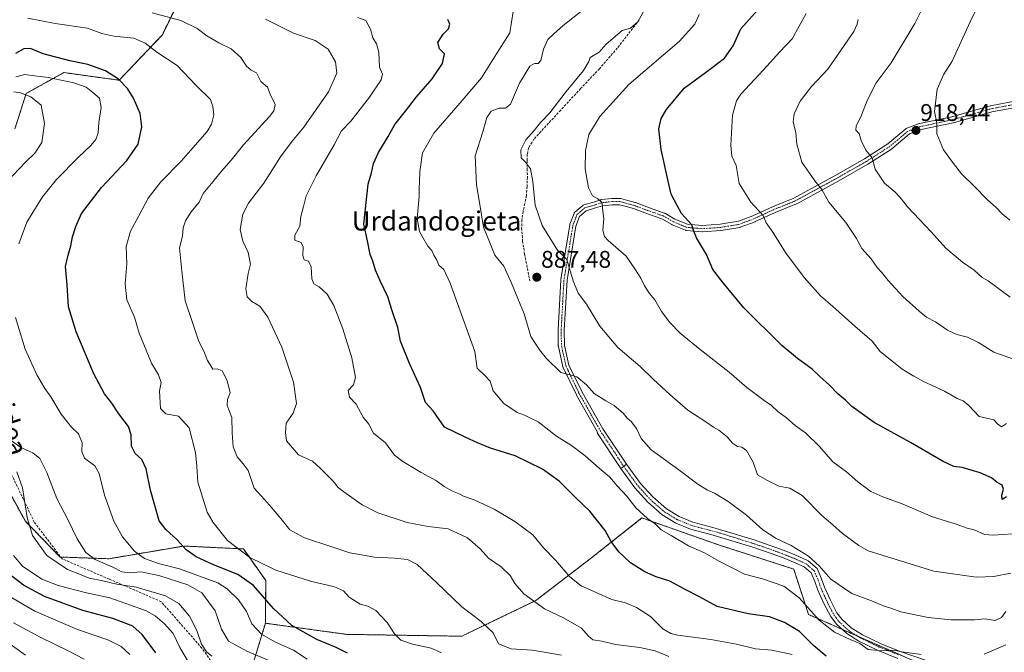
# Model space of a CAD drawing. Units: metres. Extents: x 624003 to 627457, y 4757314 to 4759690.
# Drawn here: x 625185 to 625594, y 4758886 to 4759149 of the extents above; entities that cross this region are included whole.
import ezdxf
from ezdxf.enums import TextEntityAlignment as Align

# ---------------------------------------------------------------- set-up
doc = ezdxf.new("R2010")
doc.units = ezdxf.units.M
doc.header["$MEASUREMENT"] = 0
for name, pattern in [('TRAZO_Y_PUNTO', [1, 0.5, -0.25, 0, -0.25]), ('TRAZOS', [0.75, 0.5, -0.25]), ('TRAZOSX2', [1.5, 1, -0.5])]:
    doc.linetypes.add(name, pattern=pattern)
for name, color, linetype, lineweight in [('Arbolado forestal', 92, 'TRAZOS', 0), ('Arbolado forestal CxS', 92, 'Continuous', 0), ('Camino', 19, 'Continuous', 0), ('Camino Cxs', 19, 'Continuous', 0), ('Camino eje', 39, 'TRAZO_Y_PUNTO', 13), ('Carátula', 7, 'Continuous', 5), ('Curva de nivel maestra', 36, 'Continuous', 30), ('Curva de nivel normal', 36, 'Continuous', 0), ('Pastizal CxS', 92, 'Continuous', 0), ('Pista no pavimentada', 254, 'Continuous', 13), ('Pista no pavimentada Cxs', 254, 'Continuous', 0), ('Pista pavimentada eje', 135, 'TRAZO_Y_PUNTO', 0), ('Punto de cota en terreno', 7, 'Continuous', 0), ('Rótulo de punto de cota en terreno', 19, 'Continuous', 0), ('Senda', 19, 'TRAZOSX2', 0), ('Texto cartográfico', 19, 'Continuous', 0)]:
    doc.layers.add(name, color=color, linetype=linetype, lineweight=lineweight)
doc.styles.add('Arial', font='txt', dxfattribs={"height": 0.2})

# ---------------------------------------------------------------- blocks, each defined once
blk = doc.blocks.new('*U156')
at = {"layer": 'Pastizal CxS', "color": 92, "linetype": 'Continuous', "lineweight": 0}
for points in [[(625579.63, 4758872.41, 876.45), (625512.97, 4758901.8, 878.73), (625506.79, 4758920.69, 882.77), (625475.94, 4758930.64, 881.52), (625443.73, 4758941.95, 879.71), (625422.19, 4758924.93, 872.1), (625399.59, 4758907.6, 865.05), (625368.82, 4758892.78, 858.34), (625320.94, 4758893.56, 851.86), (625287.25, 4758898.18, 847.12), (625287.41, 4758915.97, 852.1), (625278.16, 4758929.06, 855.4), (625253.32, 4758930.28, 849.89), (625222.29, 4758924.99, 840.99), (625201.91, 4758925.7, 836.32), (625187.52, 4758940.56, 834.61), (625162.78, 4758985.62, 836.74)], [(625183.15, 4759103.7, 837.73), (625187.84, 4759118.43, 840.32), (625203.51, 4759127.12, 847.53), (625226.5, 4759123.94, 849.56), (625244.43, 4759142.85, 857.46), (625252.27, 4759158.94, 863.67)]]:
    blk.add_polyline3d(points, dxfattribs=at)
blk = doc.blocks.new('*U165')
at = {"layer": 'Curva de nivel normal', "color": 36, "linetype": 'Continuous', "lineweight": 0}
blk.add_polyline3d([(625182.62, 4758898.31, 815), (625193.72, 4758892.45, 815), (625205.3, 4758886.71, 815), (625211.94, 4758883.18, 815)], dxfattribs=at)
blk = doc.blocks.new('*U169')
at = {"layer": 'Curva de nivel normal', "color": 36, "linetype": 'Continuous', "lineweight": 0}
blk.add_polyline3d([(625180.79, 4758909.5, 820), (625191.51, 4758903.17, 820), (625209.24, 4758895.6, 820), (625221.84, 4758891.26, 820), (625227.27, 4758888.57, 820), (625230.94, 4758885.18, 820)], dxfattribs=at)
blk = doc.blocks.new('*U171')
at = {"layer": 'Curva de nivel normal', "color": 36, "linetype": 'Continuous', "lineweight": 0}
blk.add_polyline3d([(625182.52, 4758926.36, 830), (625186.34, 4758921.85, 830), (625194.3, 4758916.49, 830), (625201.13, 4758913.82, 830), (625212.88, 4758910.84, 830), (625222.66, 4758908.71, 830), (625237.41, 4758903.48, 830), (625241.46, 4758901.27, 830), (625245.27, 4758897.92, 830), (625248.88, 4758893.86, 830), (625251.71, 4758888.13, 830), (625257.15, 4758878.9, 830)], dxfattribs=at)
blk = doc.blocks.new('*U172')
at = {"layer": 'Curva de nivel normal', "color": 36, "linetype": 'Continuous', "lineweight": 0}
blk.add_polyline3d([(625176.09, 4758893.12, 810), (625187.54, 4758884.95, 810)], dxfattribs=at)
blk = doc.blocks.new('*U214')
at = {"layer": 'Curva de nivel maestra', "color": 36, "linetype": 'Continuous', "lineweight": 30}
blk.add_polyline3d([(625595.24, 4758950.72, 900), (625593.45, 4758949.61, 900), (625593.26, 4758951.36, 900), (625593.96, 4758953.96, 900), (625593.41, 4758955.57, 900), (625591.35, 4758956.7, 900), (625588.94, 4758958.63, 900), (625584.31, 4758960.72, 900), (625576.76, 4758962.94, 900), (625573.31, 4758963.37, 900), (625568.94, 4758965.37, 900), (625555.27, 4758973.35, 900), (625540.29, 4758981.67, 900), (625530.93, 4758988.24, 900), (625528.28, 4758990.88, 900), (625525.26, 4758993.43, 900), (625521.73, 4758997.19, 900), (625517.65, 4759000.82, 900), (625514.48, 4759003.77, 900), (625508.37, 4759008.2, 900), (625501.8, 4759013.72, 900), (625486.07, 4759029.3, 900), (625477.5, 4759039.68, 900), (625473.16, 4759045.25, 900), (625470.49, 4759051.45, 900), (625466.46, 4759058.42, 900), (625465.3, 4759061.22, 900), (625464.44, 4759063.87, 900), (625460.22, 4759068.53, 900), (625458.34, 4759071.89, 900), (625455.89, 4759076.58, 900), (625454.64, 4759081.94, 900), (625451.74, 4759095.14, 900), (625450.79, 4759103.7, 900), (625451.78, 4759108.04, 900), (625453.99, 4759111.72, 900), (625461.27, 4759120.58, 900), (625470.09, 4759127.2, 900), (625478.07, 4759133.05, 900), (625481.63, 4759138.2, 900), (625484.86, 4759145.35, 900), (625492.96, 4759154.49, 900)], dxfattribs=at)
blk = doc.blocks.new('*U215')
at = {"layer": 'Curva de nivel maestra', "color": 36, "linetype": 'Continuous', "lineweight": 30}
blk.add_polyline3d([(625321.42, 4758885.71, 850), (625316.6, 4758888.06, 850), (625308.6, 4758891.41, 850), (625298.28, 4758897.2, 850), (625290.67, 4758904.3, 850), (625282.38, 4758913.81, 850), (625275.87, 4758918.38, 850), (625265.69, 4758922.45, 850), (625258.47, 4758925.77, 850), (625254.4, 4758928.7, 850), (625250.59, 4758932.88, 850), (625245.89, 4758937.18, 850), (625243.14, 4758940.77, 850), (625239.54, 4758953.5, 850), (625237.72, 4758962.34, 850), (625235.92, 4758966.21, 850), (625233.18, 4758968.8, 850), (625231.58, 4758971.81, 850), (625231.5, 4758976.55, 850), (625230.37, 4758979.94, 850), (625226.29, 4758985.25, 850), (625223.49, 4758989.61, 850), (625220.35, 4758993.62, 850), (625216.02, 4759001.94, 850), (625208.56, 4759019.39, 850), (625205.46, 4759029.69, 850), (625204.83, 4759038.9, 850), (625204.2, 4759046.56, 850), (625205.35, 4759051.23, 850), (625206.42, 4759055.14, 850), (625207.05, 4759058.88, 850), (625208.52, 4759063.14, 850), (625210.8, 4759068.56, 850), (625219.09, 4759079.34, 850), (625229.71, 4759090.58, 850), (625234.42, 4759097.31, 850), (625235.96, 4759104.52, 850), (625235.15, 4759110.08, 850), (625232.51, 4759116.45, 850), (625229.99, 4759120.44, 850), (625226.23, 4759124.32, 850), (625220.76, 4759127.88, 850), (625213.46, 4759130.54, 850), (625206.01, 4759131.95, 850), (625194.97, 4759134.88, 850), (625189.6, 4759137.08, 850), (625186.94, 4759137.06, 850), (625183.46, 4759135.12, 850)], dxfattribs=at)
blk = doc.blocks.new('*U219')
at = {"layer": 'Curva de nivel maestra', "color": 36, "linetype": 'Continuous', "lineweight": 30}
blk.add_polyline3d([(625241.74, 4758885.83, 825), (625236.09, 4758893.53, 825), (625232.12, 4758896.98, 825), (625223.92, 4758900.12, 825), (625211.38, 4758903.45, 825), (625195.52, 4758909.25, 825), (625186.68, 4758914, 825), (625178.25, 4758920.55, 825)], dxfattribs=at)
blk = doc.blocks.new('*U220')
at = {"layer": 'Curva de nivel maestra', "color": 36, "linetype": 'Continuous', "lineweight": 30}
blk.add_polyline3d([(625520.3, 4758884.45, 875), (625515.09, 4758888.83, 875), (625509.19, 4758894.68, 875), (625502.91, 4758898.54, 875), (625496.74, 4758900.78, 875), (625487.91, 4758902.13, 875), (625475.01, 4758905.09, 875), (625467.65, 4758909.2, 875), (625461.73, 4758912.18, 875), (625455.37, 4758915.68, 875), (625449.63, 4758917.52, 875), (625444.95, 4758919.59, 875), (625438.98, 4758923.32, 875), (625434.08, 4758927.81, 875), (625430.92, 4758932.21, 875), (625428.38, 4758936.67, 875), (625422.14, 4758944.77, 875), (625415.96, 4758950.59, 875), (625409.34, 4758957.27, 875), (625402.34, 4758962.24, 875), (625391.11, 4758967.8, 875), (625380.79, 4758970.99, 875), (625375.45, 4758973.22, 875), (625370.54, 4758975.4, 875), (625361.69, 4758979.65, 875), (625356.97, 4758986.44, 875), (625353.8, 4758989.89, 875), (625351.75, 4758996.23, 875), (625347.19, 4759006.13, 875), (625343.42, 4759015.42, 875), (625342.26, 4759021.14, 875), (625339.78, 4759028.48, 875), (625338.16, 4759033.9, 875), (625334.89, 4759040.5, 875), (625333, 4759044.98, 875), (625331.93, 4759048.73, 875), (625330.77, 4759051.47, 875), (625329.73, 4759057.15, 875), (625328.22, 4759064.04, 875), (625330, 4759080.66, 875), (625331.4, 4759085.49, 875), (625332.24, 4759089.3, 875), (625334.2, 4759093.9, 875), (625338.24, 4759100.56, 875), (625341.11, 4759105.56, 875), (625345.53, 4759111.1, 875), (625350.03, 4759117, 875), (625356.61, 4759124.58, 875), (625360.8, 4759130.85, 875), (625361.66, 4759134.85, 875), (625359.62, 4759137.03, 875), (625358.97, 4759139.56, 875), (625361.19, 4759143.08, 875), (625363.38, 4759145.28, 875), (625363.86, 4759147.23, 875), (625363.09, 4759149.21, 875)], dxfattribs=at)
blk = doc.blocks.new('5PATER')
at = {"layer": 'Carátula', "linetype": 'Continuous', "lineweight": 5}
h = blk.add_hatch(color=250, dxfattribs=at)
edge = h.paths.add_edge_path()
edge.add_ellipse((0, 0.01), major_axis=(-1.33, -1.34), ratio=0.999422, start_angle=0, end_angle=360)

msp = doc.modelspace()

# ---------------------------------------------------------------- linework, layer by layer
at = {"layer": 'Arbolado forestal', "color": 92, "linetype": 'TRAZOS', "lineweight": 0}
for points in [[(625252.27, 4759158.94, 863.67), (625244.43, 4759142.85, 857.46), (625226.49, 4759123.94, 849.56), (625203.51, 4759127.12, 847.53), (625187.84, 4759118.43, 840.32), (625183.15, 4759103.7, 837.73)], [(625154, 4758980.93, 833.79), (625162.78, 4758985.62, 836.74), (625187.52, 4758940.56, 834.61), (625201.91, 4758925.7, 836.32), (625202.23, 4758925.69, 836.38), (625222.29, 4758924.99, 840.99), (625253.31, 4758930.28, 849.89), (625278.16, 4758929.06, 855.4), (625287.41, 4758915.97, 852.1), (625287.25, 4758898.18, 847.12)], [(625287.25, 4758898.18, 847.12), (625320.94, 4758893.56, 851.86), (625368.82, 4758892.78, 858.34), (625399.59, 4758907.6, 865.05), (625422.19, 4758924.93, 872.1), (625443.73, 4758941.95, 879.71), (625475.94, 4758930.64, 881.52), (625506.79, 4758920.69, 882.77), (625512.97, 4758901.8, 878.73), (625526.85, 4758895.68, 880.77), (625533.35, 4758892.81, 880.3), (625552.96, 4758884.17, 879.7)], [(625409.54, 4758705.46, 811.04), (625362.21, 4758712.19, 812.18), (625325.8, 4758720.73, 807), (625315.6, 4758752.49, 814.7), (625300.86, 4758794.47, 820.02), (625296.33, 4758820.56, 822.11), (625301.99, 4758846.66, 828.2), (625286.82, 4758861.31, 831.01), (625278.48, 4758869.35, 832.26), (625287.25, 4758898.18, 847.12)]]:
    msp.add_polyline3d(points, dxfattribs=at)
at = {"layer": 'Arbolado forestal CxS', "color": 92, "linetype": 'Continuous', "lineweight": 0}
for points in [[(625252.27, 4759158.94, 863.67), (625244.43, 4759142.85, 857.46), (625226.5, 4759123.94, 849.56), (625203.51, 4759127.12, 847.53), (625187.84, 4759118.43, 840.32), (625183.15, 4759103.7, 837.73)], [(625162.78, 4758985.62, 836.74), (625187.52, 4758940.56, 834.61), (625201.91, 4758925.7, 836.32), (625222.29, 4758924.99, 840.99), (625253.32, 4758930.28, 849.89), (625278.16, 4758929.06, 855.4), (625287.41, 4758915.97, 852.1), (625287.25, 4758898.18, 847.12), (625287.25, 4758898.18, 847.12), (625278.49, 4758869.35, 832.26)], [(625278.49, 4758869.35, 832.26), (625287.25, 4758898.18, 847.12), (625320.94, 4758893.56, 851.86), (625368.82, 4758892.78, 858.34), (625399.59, 4758907.6, 865.05), (625422.19, 4758924.93, 872.1), (625443.73, 4758941.95, 879.71), (625475.94, 4758930.64, 881.52), (625506.79, 4758920.69, 882.77), (625512.97, 4758901.8, 878.73), (625579.63, 4758872.41, 876.45)]]:
    msp.add_polyline3d(points, dxfattribs=at)
at = {"layer": 'Camino', "color": 19, "linetype": 'Continuous', "lineweight": 0}
for points in [[(625434.94, 4758962.53, 881.13), (625425.14, 4758977.41, 881.63), (625425.23, 4758977.65, 881.64), (625416.55, 4758993, 883.49), (625416.51, 4758993.08, 883.5), (625411.01, 4759004.51, 885.34), (625410.95, 4759004.62, 885.35), (625410.91, 4759004.78, 885.36), (625409, 4759013.25, 886.35), (625408.99, 4759013.31, 886.36), (625408.97, 4759013.51, 886.38), (625408.87, 4759020.09, 887.14), (625408.87, 4759020.17, 887.14), (625410.03, 4759041.02, 888.84), (625410.05, 4759041.16, 888.85), (625413.75, 4759063.81, 891.92), (625413.81, 4759064.05, 891.95), (625415.51, 4759068.55, 892.6), (625415.6, 4759068.75, 892.64), (625415.73, 4759068.93, 892.68), (625415.88, 4759069.08, 892.72), (625419.14, 4759071.87, 893.56), (625419.33, 4759072, 893.6), (625419.54, 4759072.1, 893.63), (625419.62, 4759072.12, 893.65), (625423.65, 4759073.31, 894.33), (625426.66, 4759074.26, 894.95), (625426.82, 4759074.3, 894.98), (625426.9, 4759074.31, 894.99), (625431.19, 4759074.78, 895.67), (625431.33, 4759074.79, 895.69), (625434.59, 4759074.79, 896.17), (625434.81, 4759074.77, 896.2), (625434.93, 4759074.75, 896.21), (625437.87, 4759073.95, 896.51), (625440.97, 4759073.08, 896.93), (625441.07, 4759073.05, 896.94), (625445.76, 4759071.3, 897.69), (625453.03, 4759068.72, 898.61), (625453.24, 4759068.63, 898.64), (625457.42, 4759066.24, 899.16), (625462.66, 4759064.03, 899.52), (625468.81, 4759063.52, 900.34), (625476.27, 4759064.04, 901.69), (625483.8, 4759065.28, 903.13), (625489.78, 4759067.55, 904.2), (625497.99, 4759071.34, 905.89), (625498.05, 4759071.36, 905.91), (625506.87, 4759074.93, 907.58), (625524.26, 4759084.42, 911.6), (625536.28, 4759091.27, 914.34), (625545.92, 4759097.45, 916.38), (625553.37, 4759103.75, 917.76), (625553.55, 4759103.88, 917.79), (625553.76, 4759103.97, 917.82), (625558.94, 4759105.88, 918.71), (625559.12, 4759105.93, 918.74), (625572.52, 4759108.78, 921.02), (625588.46, 4759113.32, 923.82), (625588.57, 4759113.34, 923.83), (625601.42, 4759115.75, 925.94)], [(625602.07, 4759113.22, 925.85), (625589.11, 4759110.8, 923.89), (625573.19, 4759106.27, 921.1), (625573.1, 4759106.24, 921.08), (625559.75, 4759103.41, 918.71), (625554.87, 4759101.61, 917.92), (625547.53, 4759095.41, 916.51), (625547.39, 4759095.31, 916.48), (625537.66, 4759089.07, 914.38), (625537.6, 4759089.03, 914.36), (625525.52, 4759082.14, 911.57), (625508.05, 4759072.61, 907.45), (625507.91, 4759072.55, 907.42), (625499.05, 4759068.96, 905.77), (625490.83, 4759065.17, 904.07), (625490.74, 4759065.13, 904.06), (625484.6, 4759062.8, 902.82), (625484.36, 4759062.74, 902.78), (625476.63, 4759061.47, 901.47), (625476.51, 4759061.45, 901.45), (625468.89, 4759060.92, 900.36), (625468.8, 4759060.92, 900.35), (625468.69, 4759060.92, 900.33), (625462.24, 4759061.45, 899.32), (625462.12, 4759061.47, 899.3), (625461.9, 4759061.53, 899.27), (625461.83, 4759061.55, 899.26), (625456.33, 4759063.88, 898.84), (625456.19, 4759063.95, 898.83), (625452.05, 4759066.31, 898.4), (625444.87, 4759068.86, 897.53), (625440.22, 4759070.59, 896.77), (625437.18, 4759071.45, 896.31), (625434.41, 4759072.19, 895.91), (625431.41, 4759072.19, 895.48), (625427.32, 4759071.74, 894.86), (625424.41, 4759070.82, 894.33), (625420.62, 4759069.7, 893.6), (625417.83, 4759067.32, 892.84), (625416.3, 4759063.26, 892.08), (625412.62, 4759040.81, 889.22), (625411.47, 4759020.07, 887.2), (625411.57, 4759013.69, 886.59), (625413.41, 4759005.5, 885.76), (625418.83, 4758994.24, 883.94), (625427.47, 4758978.97, 881.98), (625437.38, 4758964.3, 881.48)], [(625434.94, 4758962.53, 881.13), (625437.38, 4758964.3, 881.48)]]:
    msp.add_polyline3d(points, dxfattribs=at)
at = {"layer": 'Camino Cxs', "color": 19, "linetype": 'Continuous', "lineweight": 0}
msp.add_polyline3d([(625602.07, 4759113.22, 925.85), (625589.11, 4759110.8, 923.89), (625573.19, 4759106.27, 921.1), (625573.1, 4759106.24, 921.08), (625559.75, 4759103.41, 918.71), (625554.87, 4759101.61, 917.92), (625547.53, 4759095.41, 916.51), (625547.39, 4759095.31, 916.48), (625537.66, 4759089.07, 914.38), (625537.6, 4759089.03, 914.36), (625525.52, 4759082.14, 911.57), (625508.05, 4759072.61, 907.45), (625507.91, 4759072.55, 907.42), (625499.05, 4759068.96, 905.77), (625490.83, 4759065.17, 904.07), (625490.74, 4759065.13, 904.06), (625484.6, 4759062.8, 902.82), (625484.36, 4759062.74, 902.78), (625476.63, 4759061.47, 901.47), (625476.51, 4759061.45, 901.45), (625468.89, 4759060.92, 900.36), (625468.8, 4759060.92, 900.35), (625468.69, 4759060.92, 900.33), (625462.24, 4759061.45, 899.32), (625462.12, 4759061.47, 899.3), (625461.9, 4759061.53, 899.27), (625461.83, 4759061.55, 899.26), (625456.33, 4759063.88, 898.84), (625456.19, 4759063.95, 898.83), (625452.05, 4759066.31, 898.4), (625444.87, 4759068.86, 897.53), (625440.22, 4759070.59, 896.77), (625437.18, 4759071.45, 896.31), (625434.41, 4759072.19, 895.91), (625431.41, 4759072.19, 895.48), (625427.32, 4759071.74, 894.86), (625424.41, 4759070.82, 894.33), (625420.62, 4759069.7, 893.6), (625417.83, 4759067.32, 892.84), (625416.3, 4759063.26, 892.08), (625412.62, 4759040.81, 889.22), (625411.47, 4759020.07, 887.2), (625411.57, 4759013.69, 886.59), (625413.41, 4759005.5, 885.76), (625418.83, 4758994.24, 883.94), (625427.47, 4758978.97, 881.98), (625437.38, 4758964.3, 881.48), (625437.38, 4758964.3, 881.48), (625434.94, 4758962.53, 881.13), (625425.14, 4758977.41, 881.63), (625425.23, 4758977.65, 881.64), (625416.55, 4758993, 883.49), (625416.51, 4758993.08, 883.5), (625411.01, 4759004.51, 885.34), (625410.95, 4759004.62, 885.35), (625410.91, 4759004.78, 885.36), (625409, 4759013.25, 886.35), (625408.99, 4759013.31, 886.36), (625408.97, 4759013.51, 886.38), (625408.87, 4759020.09, 887.14), (625408.87, 4759020.17, 887.14), (625410.03, 4759041.02, 888.84), (625410.05, 4759041.16, 888.85), (625413.75, 4759063.81, 891.92), (625413.81, 4759064.05, 891.95), (625415.51, 4759068.55, 892.6), (625415.6, 4759068.75, 892.64), (625415.73, 4759068.93, 892.68), (625415.88, 4759069.08, 892.72), (625419.14, 4759071.87, 893.56), (625419.33, 4759072, 893.6), (625419.54, 4759072.1, 893.63), (625419.62, 4759072.12, 893.65), (625423.65, 4759073.31, 894.33), (625426.66, 4759074.26, 894.95), (625426.82, 4759074.3, 894.98), (625426.9, 4759074.31, 894.99), (625431.19, 4759074.78, 895.67), (625431.33, 4759074.79, 895.69), (625434.59, 4759074.79, 896.17), (625434.81, 4759074.77, 896.2), (625434.93, 4759074.75, 896.21), (625437.87, 4759073.95, 896.51), (625440.97, 4759073.08, 896.93), (625441.07, 4759073.05, 896.94), (625445.76, 4759071.3, 897.69), (625453.03, 4759068.72, 898.61), (625453.24, 4759068.63, 898.64), (625457.42, 4759066.24, 899.16), (625462.66, 4759064.03, 899.52), (625468.81, 4759063.52, 900.34), (625476.27, 4759064.04, 901.69), (625483.8, 4759065.28, 903.13), (625489.78, 4759067.55, 904.2), (625497.99, 4759071.34, 905.89), (625498.05, 4759071.36, 905.91), (625506.87, 4759074.93, 907.58), (625524.26, 4759084.42, 911.6), (625536.28, 4759091.27, 914.34), (625545.92, 4759097.45, 916.38), (625553.37, 4759103.75, 917.76), (625553.55, 4759103.88, 917.79), (625553.76, 4759103.97, 917.82), (625558.94, 4759105.88, 918.71), (625559.12, 4759105.93, 918.74), (625572.52, 4759108.78, 921.02), (625588.46, 4759113.32, 923.82), (625588.57, 4759113.34, 923.83), (625601.42, 4759115.75, 925.94)], dxfattribs=at)
at = {"layer": 'Camino eje', "color": 39, "linetype": 'TRAZO_Y_PUNTO', "lineweight": 13}
msp.add_polyline3d([(625601.83, 4759114.5, 925.9), (625588.81, 4759112.07, 923.85), (625572.83, 4759107.52, 921.05), (625559.39, 4759104.66, 918.71), (625554.2, 4759102.75, 917.83), (625546.69, 4759096.4, 916.42), (625536.95, 4759090.16, 914.33), (625524.89, 4759083.28, 911.53), (625507.43, 4759073.76, 907.45), (625498.54, 4759070.16, 905.82), (625490.28, 4759066.35, 904.12), (625484.14, 4759064.02, 902.9), (625476.42, 4759062.75, 901.51), (625468.8, 4759062.22, 900.34), (625462.34, 4759062.75, 899.37), (625456.84, 4759065.08, 898.99), (625452.6, 4759067.5, 898.5), (625445.32, 4759070.08, 897.61), (625440.62, 4759071.83, 896.85), (625437.52, 4759072.7, 896.37), (625434.59, 4759073.49, 895.91), (625431.33, 4759073.49, 895.41), (625427.05, 4759073.02, 894.86), (625424.03, 4759072.06, 894.33), (625419.98, 4759070.87, 893.59), (625416.73, 4759068.1, 892.72), (625415.03, 4759063.6, 892.01), (625411.33, 4759040.95, 888.92), (625410.17, 4759020.1, 887.17), (625410.27, 4759013.54, 886.48), (625412.18, 4759005.07, 885.56), (625417.68, 4758993.64, 883.71), (625426.36, 4758978.29, 881.68), (625436.16, 4758963.42, 881.21)], dxfattribs=at)
at = {"layer": 'Curva de nivel normal', "color": 36, "linetype": 'Continuous', "lineweight": 0}
for points in [[(625595.34, 4759180.82, 920), (625590.22, 4759169.02, 920), (625580.09, 4759148.23, 920), (625572.6, 4759131.81, 920), (625569.22, 4759126.41, 920), (625566.45, 4759120.16, 920), (625565.32, 4759110.9, 920), (625566.25, 4759106.21, 920), (625566.2, 4759101.67, 920), (625568.99, 4759095.02, 920), (625573.17, 4759089.36, 920), (625576.51, 4759085.01, 920), (625581.9, 4759079.76, 920), (625587.32, 4759074.28, 920), (625590.92, 4759071.04, 920), (625593.42, 4759068.33, 920), (625596.64, 4759065.76, 920)], [(625565.31, 4759163.95, 915), (625557.18, 4759147.49, 915), (625547.36, 4759131.23, 915), (625541.08, 4759122.9, 915), (625537.27, 4759115.56, 915), (625535.03, 4759109.38, 915), (625532.75, 4759104.85, 915), (625532.67, 4759103.2, 915), (625533.93, 4759101.83, 915), (625534.78, 4759098.93, 915), (625536.8, 4759094.89, 915), (625539.45, 4759091.65, 915), (625540.67, 4759086.91, 915), (625544.57, 4759081.1, 915), (625548.86, 4759077.49, 915), (625551.02, 4759075.21, 915), (625554.07, 4759071.27, 915), (625563.92, 4759060.94, 915), (625570.06, 4759054.05, 915), (625576.98, 4759048.36, 915), (625581.74, 4759045, 915), (625585.14, 4759041.94, 915), (625587.63, 4759040.48, 915), (625596.72, 4759033.8, 915)], [(625240.21, 4759151.96, 860), (625252.08, 4759148.8, 860), (625258.96, 4759145.38, 860), (625262.94, 4759142.41, 860), (625267.9, 4759139.45, 860), (625273.1, 4759136.96, 860), (625277.06, 4759133.33, 860), (625279.37, 4759129.72, 860), (625281.37, 4759128.17, 860), (625283.54, 4759126.96, 860), (625285.4, 4759123.44, 860), (625288.14, 4759121.06, 860), (625289.2, 4759118.11, 860), (625291.34, 4759113.78, 860), (625290.83, 4759111.23, 860), (625288.92, 4759108.9, 860), (625278.11, 4759097.13, 860), (625273.06, 4759090.74, 860), (625269, 4759086.14, 860), (625264.18, 4759080.15, 860), (625261.45, 4759076.9, 860), (625259.7, 4759073.23, 860), (625256.36, 4759069.23, 860), (625254, 4759065.49, 860), (625253.08, 4759062.6, 860), (625252.83, 4759059.16, 860), (625251.5, 4759054.23, 860), (625252.58, 4759044.56, 860), (625253.87, 4759032.23, 860), (625256.93, 4759023.22, 860), (625259.45, 4759015.74, 860), (625262.02, 4759010.65, 860), (625263.17, 4759007.46, 860), (625264.21, 4759005.84, 860), (625265.39, 4759003.84, 860), (625267.26, 4759003.95, 860), (625269.28, 4759003.08, 860), (625271.34, 4758999.04, 860), (625272.66, 4758993.91, 860), (625271.52, 4758991.23, 860), (625271.35, 4758988.69, 860), (625273.33, 4758983.72, 860), (625273.44, 4758977.35, 860), (625273.92, 4758971.55, 860), (625275.51, 4758967.32, 860), (625278.03, 4758964.5, 860), (625280.1, 4758961.72, 860), (625282.65, 4758954.27, 860), (625286.91, 4758949.64, 860), (625289.75, 4758946.34, 860), (625293.68, 4758941.78, 860), (625297.48, 4758937.02, 860), (625303.48, 4758933.66, 860), (625314.45, 4758930.09, 860), (625322.37, 4758927.41, 860), (625332.6, 4758925.62, 860), (625340.86, 4758925.3, 860), (625346.33, 4758924.66, 860), (625350.35, 4758922.64, 860), (625358.36, 4758915.07, 860), (625368.82, 4758905, 860), (625376.89, 4758898.85, 860), (625381.85, 4758894.26, 860), (625384.08, 4758889.57, 860), (625389.39, 4758887.5, 860), (625398.22, 4758886.92, 860), (625410.32, 4758884.9, 860)], [(625559.79, 4758885.25, 880), (625551.68, 4758886.36, 880), (625548.47, 4758886.99, 880), (625543.28, 4758886.7, 880), (625537.78, 4758887.32, 880), (625534.27, 4758889.82, 880), (625530.23, 4758891.4, 880), (625523.7, 4758894.48, 880), (625517.34, 4758899.5, 880), (625509.08, 4758908.7, 880), (625502.7, 4758913.63, 880), (625493.83, 4758916.67, 880), (625486.34, 4758918.6, 880), (625475.5, 4758924.12, 880), (625469.74, 4758927.46, 880), (625463.03, 4758930.37, 880), (625455.94, 4758934.62, 880), (625451.67, 4758937.08, 880), (625449.28, 4758939.52, 880), (625446.1, 4758941.73, 880), (625441.25, 4758946.21, 880), (625437.43, 4758951.06, 880), (625433.5, 4758955.26, 880), (625430.29, 4758959.06, 880), (625425.94, 4758962.69, 880), (625420.2, 4758967.83, 880), (625414.46, 4758972.09, 880), (625408.28, 4758975.89, 880), (625400.59, 4758981.87, 880), (625397.21, 4758983.59, 880), (625394.91, 4758984.66, 880), (625391.91, 4758985.83, 880), (625386.27, 4758989.55, 880), (625381.94, 4758994.83, 880), (625380.72, 4758998.84, 880), (625378.62, 4759001.09, 880), (625375.3, 4759004.2, 880), (625374.23, 4759011.21, 880), (625363.98, 4759039.54, 880), (625361.43, 4759045.18, 880), (625359.38, 4759047.03, 880), (625358.47, 4759049.18, 880), (625357.22, 4759051.23, 880), (625356.36, 4759053.12, 880), (625354.75, 4759055, 880), (625352.64, 4759058.6, 880), (625351.34, 4759061.01, 880), (625350.36, 4759066.46, 880), (625351.09, 4759075.59, 880), (625351.11, 4759079.04, 880), (625351.36, 4759081.65, 880), (625351.4, 4759086.02, 880), (625352.6, 4759093.7, 880), (625357.28, 4759101.96, 880), (625368.96, 4759115.54, 880), (625377.11, 4759124.94, 880), (625383.34, 4759134.85, 880), (625388.78, 4759143.59, 880), (625390.22, 4759152.56, 880)], [(625594.92, 4758903, 885), (625593.11, 4758900.61, 885), (625590.52, 4758899.34, 885), (625586.34, 4758899.96, 885), (625581.87, 4758899.6, 885), (625578.62, 4758899.64, 885), (625572.25, 4758899.53, 885), (625562.68, 4758900.53, 885), (625551.35, 4758902.98, 885), (625547.14, 4758904.43, 885), (625544.32, 4758905.28, 885), (625539.14, 4758907.53, 885), (625531, 4758910.57, 885), (625522.27, 4758916.49, 885), (625517.35, 4758922.04, 885), (625512.92, 4758926.04, 885), (625505.68, 4758930.49, 885), (625499.44, 4758933.38, 885), (625493.98, 4758936.95, 885), (625487.19, 4758943.15, 885), (625479.62, 4758948.86, 885), (625473.94, 4758952.32, 885), (625470.96, 4758953.53, 885), (625466.89, 4758956.01, 885), (625459.03, 4758961.96, 885), (625447.6, 4758970.29, 885), (625443.34, 4758974.92, 885), (625441.4, 4758979.14, 885), (625439.31, 4758982.09, 885), (625437.52, 4758983.48, 885), (625435.89, 4758985.57, 885), (625432.24, 4758988.71, 885), (625428.71, 4758990.58, 885), (625423.9, 4758993.71, 885), (625420.65, 4758997.31, 885), (625416.69, 4759000.64, 885), (625413.72, 4759001.51, 885), (625410.08, 4759002.44, 885), (625404.02, 4759008.18, 885), (625401.19, 4759011.85, 885), (625397.58, 4759017.45, 885), (625394.8, 4759026.85, 885), (625389.59, 4759039.57, 885), (625386.31, 4759046.6, 885), (625382.55, 4759051.27, 885), (625380.69, 4759056.12, 885), (625377.82, 4759062.82, 885), (625376.42, 4759072.31, 885), (625375.02, 4759080.4, 885), (625374.48, 4759092.52, 885), (625377.58, 4759102.53, 885), (625379.32, 4759108.44, 885), (625381.05, 4759111.08, 885), (625384.37, 4759112.26, 885), (625387.08, 4759112.39, 885), (625389.17, 4759114.05, 885), (625392.8, 4759122.76, 885), (625397.08, 4759129.76, 885), (625399.11, 4759130.9, 885), (625400.64, 4759130.87, 885), (625401.69, 4759132.14, 885), (625402.88, 4759136.9, 885), (625404.61, 4759140.89, 885), (625407.12, 4759143.27, 885), (625410.94, 4759146.72, 885), (625419.4, 4759153.4, 885)], [(625445.63, 4759154.7, 890), (625442.04, 4759148.16, 890), (625438.96, 4759145.59, 890), (625435.45, 4759144.68, 890), (625428.85, 4759138.9, 890), (625426.01, 4759135.58, 890), (625422.27, 4759133.4, 890), (625421.66, 4759131.72, 890), (625419.44, 4759128.02, 890), (625412.18, 4759119.23, 890), (625405.44, 4759110.42, 890), (625401.54, 4759106.31, 890), (625398.91, 4759103.01, 890), (625395.45, 4759099.17, 890), (625393.41, 4759095.06, 890), (625393.54, 4759091.67, 890), (625395.33, 4759089.92, 890), (625397.4, 4759087.07, 890), (625398.45, 4759081.9, 890), (625399.41, 4759071.98, 890), (625402.26, 4759063.58, 890), (625408.58, 4759053.22, 890), (625412.48, 4759049.39, 890), (625415.08, 4759040.52, 890), (625417.22, 4759035.38, 890), (625420.63, 4759030.84, 890), (625426.22, 4759021.66, 890), (625433.67, 4759012.83, 890), (625442.96, 4759004.92, 890), (625448.53, 4758999.49, 890), (625455.35, 4758993.31, 890), (625462.77, 4758986.73, 890), (625470.32, 4758981.94, 890), (625473.44, 4758979.68, 890), (625475.69, 4758978.44, 890), (625479.14, 4758975.63, 890), (625481.36, 4758972.99, 890), (625483.43, 4758971.7, 890), (625485.23, 4758971.42, 890), (625487.12, 4758969.96, 890), (625489.88, 4758965.12, 890), (625491.8, 4758959.91, 890), (625495.93, 4758957.56, 890), (625500.59, 4758955.12, 890), (625505.15, 4758954.33, 890), (625510.31, 4758951.22, 890), (625518.44, 4758943.02, 890), (625523.08, 4758939.12, 890), (625527.02, 4758935.43, 890), (625533.9, 4758930.56, 890), (625537.72, 4758928.25, 890), (625565.08, 4758919.79, 890), (625582.56, 4758917.28, 890), (625589.94, 4758917.55, 890), (625596.98, 4758919.03, 890)], [(625467.49, 4759151.23, 895), (625465.67, 4759147.23, 895), (625459.14, 4759140.09, 895), (625438.29, 4759122.11, 895), (625426.24, 4759108.88, 895), (625421.62, 4759101.34, 895), (625420.23, 4759094.68, 895), (625420.16, 4759087.04, 895), (625421.52, 4759079.21, 895), (625423.23, 4759075.81, 895), (625425.33, 4759074.58, 895), (625427.18, 4759073.12, 895), (625427.4, 4759070.63, 895), (625427.94, 4759066.28, 895), (625427.42, 4759061.56, 895), (625428.22, 4759058.92, 895), (625429.67, 4759057.34, 895), (625437.14, 4759050.86, 895), (625440.81, 4759045.48, 895), (625443.24, 4759041.62, 895), (625444.8, 4759038.43, 895), (625446.88, 4759035.22, 895), (625449.11, 4759032.58, 895), (625451.84, 4759027.84, 895), (625455.27, 4759023.28, 895), (625459.66, 4759018.81, 895), (625467.95, 4759011.96, 895), (625479.98, 4759002.6, 895), (625487.29, 4758996.25, 895), (625494.5, 4758990.78, 895), (625497.53, 4758988.76, 895), (625500.21, 4758986.16, 895), (625503.86, 4758983.63, 895), (625507.39, 4758980.39, 895), (625511.69, 4758977.31, 895), (625517.53, 4758971.62, 895), (625523.04, 4758965.33, 895), (625528.79, 4758961.08, 895), (625533.4, 4758956.92, 895), (625538.89, 4758953, 895), (625543.83, 4758950.67, 895), (625551.83, 4758947.79, 895), (625564.49, 4758942.46, 895), (625574.27, 4758939.31, 895), (625578.94, 4758937.72, 895), (625581.84, 4758937.05, 895), (625586.1, 4758935.12, 895), (625589.72, 4758934.77, 895), (625597.75, 4758935.4, 895)], [(625512.02, 4759151.72, 905), (625506.12, 4759141.12, 905), (625501.01, 4759135.73, 905), (625494.24, 4759128.26, 905), (625484.8, 4759118.18, 905), (625482.98, 4759115.44, 905), (625481.42, 4759109.42, 905), (625480.6, 4759096.89, 905), (625481.15, 4759092.42, 905), (625482.92, 4759088.46, 905), (625484.12, 4759081.06, 905), (625488.91, 4759073.22, 905), (625494.04, 4759067.74, 905), (625495.36, 4759064.67, 905), (625498.17, 4759060.8, 905), (625503.38, 4759052.34, 905), (625511.18, 4759041.92, 905), (625517.93, 4759034.26, 905), (625523.04, 4759029.83, 905), (625532.22, 4759021.64, 905), (625539.35, 4759015.4, 905), (625542.72, 4759011.2, 905), (625551.87, 4759003.84, 905), (625556.74, 4759000.93, 905), (625560.78, 4758998.67, 905), (625569.4, 4758994.69, 905), (625574.78, 4758991.67, 905), (625577.26, 4758990.69, 905), (625579.57, 4758988.7, 905), (625583.8, 4758984.15, 905), (625589.9, 4758982.8, 905), (625591.56, 4758980.99, 905), (625593.09, 4758979.9, 905), (625595.22, 4758981.21, 905)], [(625188.52, 4759149.69, 855), (625199.94, 4759147.51, 855), (625213.27, 4759145.61, 855), (625219.27, 4759143.38, 855), (625224.34, 4759142.24, 855), (625232.56, 4759141.42, 855), (625237.34, 4759139.38, 855), (625242.21, 4759135.6, 855), (625250.56, 4759130.08, 855), (625258.38, 4759121.84, 855), (625264.44, 4759115.9, 855), (625265.48, 4759113.03, 855), (625265.82, 4759109.61, 855), (625264.88, 4759105.7, 855), (625263.07, 4759102.68, 855), (625252.27, 4759090.31, 855), (625243.77, 4759081.73, 855), (625238.51, 4759074.95, 855), (625234.64, 4759067.56, 855), (625231.14, 4759061.16, 855), (625229.39, 4759054.76, 855), (625229.69, 4759047.65, 855), (625229.04, 4759039.34, 855), (625229.67, 4759032.63, 855), (625232.8, 4759025.42, 855), (625234.82, 4759018.79, 855), (625239.95, 4759006.25, 855), (625242.85, 4759001.48, 855), (625243.9, 4758998.2, 855), (625243.23, 4758994.81, 855), (625243.63, 4758987.44, 855), (625245.93, 4758985.21, 855), (625251.14, 4758984.28, 855), (625255.64, 4758979.49, 855), (625258.19, 4758969.12, 855), (625258.74, 4758963.44, 855), (625259.18, 4758956.87, 855), (625263.07, 4758944.36, 855), (625265.54, 4758940.01, 855), (625271.53, 4758932.6, 855), (625280.73, 4758925.47, 855), (625291.53, 4758920.27, 855), (625306, 4758915.61, 855), (625316.03, 4758913.27, 855), (625319.77, 4758911.7, 855), (625322.06, 4758909, 855), (625326.66, 4758906.15, 855), (625329.89, 4758905.24, 855), (625333.15, 4758903.44, 855), (625337.92, 4758898.53, 855), (625340.94, 4758893.81, 855), (625343.5, 4758891.12, 855), (625348.4, 4758889.47, 855), (625356.09, 4758887.83, 855), (625360.48, 4758885.89, 855)], [(625287.31, 4759149.35, 865), (625298.97, 4759143.48, 865), (625307.94, 4759140.44, 865), (625313.3, 4759136.8, 865), (625316.43, 4759131.56, 865), (625316.92, 4759126.93, 865), (625313.42, 4759119.1, 865), (625303.21, 4759104.49, 865), (625298.34, 4759098.62, 865), (625293.57, 4759092.12, 865), (625286.6, 4759081.2, 865), (625280.27, 4759072.82, 865), (625277.9, 4759068.32, 865), (625276.8, 4759061.9, 865), (625277.85, 4759057.07, 865), (625280.06, 4759052.25, 865), (625281.02, 4759047.4, 865), (625280.05, 4759043.56, 865), (625279.08, 4759037.27, 865), (625279.69, 4759033.85, 865), (625281.64, 4759031.91, 865), (625284.96, 4759029.98, 865), (625288.2, 4759025.46, 865), (625294.12, 4759012.92, 865), (625298.96, 4758998.44, 865), (625300.19, 4758989.52, 865), (625298.78, 4758985.55, 865), (625295.89, 4758981.34, 865), (625295.59, 4758977.5, 865), (625296.06, 4758973.97, 865), (625301.06, 4758968.25, 865), (625306.88, 4758965.55, 865), (625310.22, 4758962.46, 865), (625315.4, 4758957.23, 865), (625317.49, 4758954.65, 865), (625319.79, 4758952.8, 865), (625327.51, 4758947.47, 865), (625334, 4758944.08, 865), (625346.19, 4758940.05, 865), (625354.96, 4758938.36, 865), (625363.21, 4758937.37, 865), (625371.27, 4758933.7, 865), (625376.46, 4758929.09, 865), (625379.92, 4758925.21, 865), (625385.18, 4758921.6, 865), (625388.91, 4758918.03, 865), (625390.9, 4758914.65, 865), (625394.6, 4758910.45, 865), (625403.3, 4758904.16, 865), (625411.19, 4758900.37, 865), (625418.56, 4758896.12, 865), (625421.32, 4758893, 865), (625423.39, 4758891.28, 865), (625427.06, 4758890.68, 865), (625432.72, 4758889.32, 865), (625442.84, 4758888.13, 865), (625449.23, 4758886.65, 865), (625454.88, 4758884.35, 865)], [(625325.62, 4759150, 870), (625329.01, 4759148.82, 870), (625330.98, 4759145.21, 870), (625331.9, 4759141.55, 870), (625333.38, 4759139.1, 870), (625334.33, 4759135.58, 870), (625334.71, 4759129.33, 870), (625335.96, 4759126.42, 870), (625335.43, 4759124.14, 870), (625330.49, 4759116.85, 870), (625322.72, 4759106.97, 870), (625318.95, 4759102.86, 870), (625315.84, 4759097.02, 870), (625308.33, 4759084.23, 870), (625304.17, 4759075.86, 870), (625303.06, 4759071.38, 870), (625302, 4759067.27, 870), (625301.55, 4759063.23, 870), (625299.54, 4759059.56, 870), (625299.48, 4759057.46, 870), (625302.11, 4759056.5, 870), (625302.98, 4759054.68, 870), (625302.75, 4759051.06, 870), (625303.36, 4759049.3, 870), (625305.1, 4759048.76, 870), (625306.24, 4759046.4, 870), (625306.59, 4759041.36, 870), (625307.41, 4759039.24, 870), (625309.59, 4759037.99, 870), (625312.96, 4759034.99, 870), (625315.72, 4759030.28, 870), (625319.49, 4759020.64, 870), (625323.16, 4759008.47, 870), (625324.63, 4759000.29, 870), (625323.93, 4758997.23, 870), (625321.66, 4758994.99, 870), (625322.19, 4758992.17, 870), (625324.91, 4758989.23, 870), (625327.91, 4758983.9, 870), (625330.3, 4758980.89, 870), (625332.2, 4758977.26, 870), (625337.16, 4758973.12, 870), (625340.89, 4758968.04, 870), (625344.43, 4758965.47, 870), (625352.01, 4758960.82, 870), (625358.37, 4758957.33, 870), (625361.48, 4758955.03, 870), (625365.06, 4758953.08, 870), (625367.83, 4758952.05, 870), (625369.64, 4758951.05, 870), (625374.04, 4758949.5, 870), (625382.26, 4758945.67, 870), (625390.86, 4758940.49, 870), (625398.33, 4758934.96, 870), (625402.87, 4758929.5, 870), (625407.79, 4758924.42, 870), (625413.83, 4758917.46, 870), (625418.42, 4758913.72, 870), (625431.23, 4758908.11, 870), (625436.9, 4758906.63, 870), (625441.49, 4758904.71, 870), (625447.22, 4758900.96, 870), (625452.35, 4758895.92, 870), (625455.74, 4758893.94, 870), (625458.58, 4758893.28, 870), (625472.31, 4758891.48, 870), (625482.98, 4758889.47, 870), (625490.94, 4758887.49, 870), (625497.73, 4758886.99, 870), (625506.2, 4758885.16, 870)], [(625533.61, 4759149.23, 910), (625533.2, 4759147.23, 910), (625531.76, 4759144.23, 910), (625520.91, 4759128.53, 910), (625514.19, 4759121.39, 910), (625509.49, 4759115.23, 910), (625506.94, 4759109.9, 910), (625506.63, 4759106.69, 910), (625507.71, 4759102.08, 910), (625508.1, 4759097.36, 910), (625510.14, 4759089.92, 910), (625515.58, 4759082.05, 910), (625518.54, 4759078.5, 910), (625521.42, 4759073.22, 910), (625528.44, 4759064.76, 910), (625532.94, 4759058.07, 910), (625535.08, 4759054.04, 910), (625539, 4759049.63, 910), (625541.54, 4759046.05, 910), (625543.33, 4759044.18, 910), (625546.03, 4759040.66, 910), (625552.1, 4759033.98, 910), (625558.87, 4759027.99, 910), (625561.94, 4759025.38, 910), (625565.66, 4759023.56, 910), (625570.76, 4759020.09, 910), (625574.56, 4759018.24, 910), (625579.07, 4759017.05, 910), (625583.52, 4759014.89, 910), (625589.94, 4759010.92, 910), (625600.46, 4759007.08, 910)], [(625183.61, 4759125.29, 845), (625187.27, 4759126.34, 845), (625191.33, 4759125.74, 845), (625197.16, 4759125.05, 845), (625207.62, 4759122.82, 845), (625212.78, 4759121.04, 845), (625215.48, 4759118.86, 845), (625218.29, 4759116.49, 845), (625219.04, 4759112.56, 845), (625218.07, 4759106.34, 845), (625217.75, 4759102.12, 845), (625216.74, 4759099.32, 845), (625214.76, 4759096.8, 845), (625209.55, 4759091.91, 845), (625200.51, 4759082.63, 845), (625194.6, 4759075.44, 845), (625188.11, 4759064.97, 845), (625184.77, 4759055.92, 845)], [(625182.76, 4759119.07, 840), (625185.48, 4759118.68, 840), (625189.83, 4759117.07, 840), (625194.07, 4759113.6, 840), (625195.5, 4759105.9, 840), (625194.31, 4759098, 840), (625191.48, 4759093.56, 840), (625187.54, 4759089.92, 840), (625179.83, 4759081.75, 840)], [(625183.48, 4759025.23, 845), (625187.47, 4759012.13, 845), (625192.3, 4759001.5, 845), (625195.56, 4758995.84, 845), (625198.08, 4758992.28, 845), (625202.4, 4758985.08, 845), (625206.68, 4758979.76, 845), (625209.63, 4758976.9, 845), (625211.07, 4758973.23, 845), (625210.96, 4758969.55, 845), (625212.11, 4758966.82, 845), (625216.32, 4758963.61, 845), (625218.12, 4758960.42, 845), (625220.37, 4758951.42, 845), (625224.33, 4758940.55, 845), (625227.85, 4758934.1, 845), (625232.84, 4758928.11, 845), (625237.01, 4758925.15, 845), (625242.82, 4758923.01, 845), (625251.58, 4758920.85, 845), (625267.45, 4758914.99, 845), (625271.39, 4758912.52, 845), (625276.14, 4758907.93, 845), (625279.35, 4758903.13, 845), (625281.66, 4758897.99, 845), (625285.57, 4758893.62, 845), (625291.17, 4758890.42, 845), (625298.92, 4758887.04, 845), (625304.58, 4758883.31, 845)], [(625181.17, 4758974.46, 840), (625185.62, 4758971.21, 840), (625190.62, 4758969.05, 840), (625193.52, 4758966.68, 840), (625196.5, 4758960.89, 840), (625200.63, 4758950.1, 840), (625205.1, 4758941.32, 840), (625209.02, 4758933.34, 840), (625212.66, 4758927.62, 840), (625216.45, 4758924.74, 840), (625223.81, 4758921.44, 840), (625227.6, 4758919.56, 840), (625231.13, 4758919.2, 840), (625235.56, 4758919.51, 840), (625242.94, 4758918.04, 840), (625255.07, 4758914.15, 840), (625260.83, 4758910.83, 840), (625266.41, 4758903.32, 840), (625269.04, 4758895.66, 840), (625271.98, 4758890.78, 840), (625279.54, 4758886.52, 840), (625288.41, 4758882.87, 840)], [(625183.93, 4758961.08, 835), (625186.37, 4758954.5, 835), (625188.24, 4758942.2, 835), (625190.41, 4758934.7, 835), (625196.39, 4758926.35, 835), (625205.07, 4758920.53, 835), (625210.7, 4758918.25, 835), (625214.05, 4758916.86, 835), (625219.72, 4758915.75, 835), (625225.5, 4758914.38, 835), (625233.5, 4758913.18, 835), (625245.7, 4758909.64, 835), (625251.3, 4758906.38, 835), (625255.69, 4758901.16, 835), (625258.82, 4758895.13, 835), (625260.67, 4758889.5, 835), (625262.77, 4758886.26, 835), (625265, 4758884.44, 835)], [(625594.92, 4758889.21, 880), (625585.89, 4758885.31, 880)]]:
    msp.add_polyline3d(points, dxfattribs=at)
at = {"layer": 'Pastizal CxS', "color": 92, "linetype": 'Continuous', "lineweight": 0}
for points in [[(625252.27, 4759158.94, 863.67), (625244.43, 4759142.85, 857.46), (625226.49, 4759123.94, 849.56), (625203.51, 4759127.12, 847.53), (625187.84, 4759118.43, 840.32), (625183.15, 4759103.7, 837.73)], [(625154, 4758980.93, 833.79), (625162.78, 4758985.62, 836.74), (625187.52, 4758940.56, 834.61), (625201.91, 4758925.7, 836.32), (625202.23, 4758925.69, 836.38), (625222.29, 4758924.99, 840.99), (625253.31, 4758930.28, 849.89), (625278.16, 4758929.06, 855.4), (625287.41, 4758915.97, 852.1), (625287.25, 4758898.18, 847.12)], [(625287.25, 4758898.18, 847.12), (625320.94, 4758893.56, 851.86), (625368.82, 4758892.78, 858.34), (625399.59, 4758907.6, 865.05), (625422.19, 4758924.93, 872.1), (625443.73, 4758941.95, 879.71), (625475.94, 4758930.64, 881.52), (625506.79, 4758920.69, 882.77), (625512.97, 4758901.8, 878.73), (625526.85, 4758895.68, 880.77), (625533.35, 4758892.81, 880.3), (625552.96, 4758884.17, 879.7)]]:
    msp.add_polyline3d(points, dxfattribs=at)
at = {"layer": 'Pista no pavimentada', "color": 254, "linetype": 'Continuous', "lineweight": 13}
for points in [[(625434.94, 4758962.53, 881.13), (625437.38, 4758964.3, 881.48)], [(625437.38, 4758964.3, 881.48), (625443.13, 4758956.33, 881.34), (625448.22, 4758950.7, 881.45), (625453.96, 4758945.74, 881.51), (625459.21, 4758942.51, 881.45), (625464.9, 4758940.21, 881.7), (625473.2, 4758938.01, 881.91), (625490.35, 4758932.82, 882.98), (625498.89, 4758929.87, 883.82), (625503.89, 4758927.99, 883.82), (625508.86, 4758925.97, 884.3), (625512.83, 4758924.16, 884.37), (625516.48, 4758920.93, 884.31), (625518.36, 4758916.7, 884.07), (625519.61, 4758913.12, 883.66), (625522.03, 4758907.71, 882.41), (625524.75, 4758902.54, 881.67), (625526.75, 4758899.83, 881.27), (625530.69, 4758896.26, 881.08), (625535.36, 4758893.33, 880.37), (625543.08, 4758889.59, 880.38), (625551.08, 4758886.41, 880.05), (625561.97, 4758882.66, 879.19)], [(625550.03, 4758883.58, 879.55), (625541.87, 4758886.83, 879.57), (625533.9, 4758890.69, 879.89), (625528.87, 4758893.85, 880.6), (625524.51, 4758897.8, 880.92), (625522.19, 4758900.93, 881.44), (625519.32, 4758906.4, 882.04), (625516.81, 4758912, 883.16), (625515.56, 4758915.59, 883.38), (625514, 4758919.11, 883.79), (625511.17, 4758921.6, 883.75), (625507.66, 4758923.2, 883.74), (625502.79, 4758925.19, 883.57), (625497.87, 4758927.04, 883.36), (625489.37, 4758929.97, 882.65), (625472.42, 4758935.1, 881.77), (625463.95, 4758937.35, 881.33), (625457.85, 4758939.81, 881.22), (625452.17, 4758943.3, 881.23), (625446.11, 4758948.54, 881.1), (625440.78, 4758954.43, 881.03), (625434.94, 4758962.53, 881.13)]]:
    msp.add_polyline3d(points, dxfattribs=at)
at = {"layer": 'Pista no pavimentada Cxs', "color": 254, "linetype": 'Continuous', "lineweight": 0}
msp.add_polyline3d([(625550.03, 4758883.58, 879.55), (625541.87, 4758886.83, 879.57), (625533.9, 4758890.69, 879.89), (625528.87, 4758893.85, 880.6), (625524.51, 4758897.8, 880.92), (625522.19, 4758900.93, 881.44), (625519.32, 4758906.4, 882.04), (625516.81, 4758912, 883.16), (625515.56, 4758915.59, 883.38), (625514, 4758919.11, 883.79), (625511.17, 4758921.6, 883.75), (625507.66, 4758923.2, 883.74), (625502.79, 4758925.19, 883.57), (625497.87, 4758927.04, 883.36), (625489.37, 4758929.97, 882.65), (625472.42, 4758935.1, 881.77), (625463.95, 4758937.35, 881.33), (625457.85, 4758939.81, 881.22), (625452.17, 4758943.3, 881.23), (625446.11, 4758948.54, 881.1), (625440.78, 4758954.43, 881.03), (625434.94, 4758962.53, 881.13), (625437.38, 4758964.3, 881.48), (625443.13, 4758956.33, 881.34), (625448.22, 4758950.7, 881.45), (625453.96, 4758945.74, 881.51), (625459.21, 4758942.51, 881.45), (625464.9, 4758940.21, 881.7), (625473.2, 4758938.01, 881.91), (625490.35, 4758932.82, 882.98), (625498.89, 4758929.87, 883.82), (625503.89, 4758927.99, 883.82), (625508.86, 4758925.97, 884.3), (625512.83, 4758924.16, 884.37), (625516.48, 4758920.93, 884.31), (625518.36, 4758916.7, 884.07), (625519.61, 4758913.12, 883.66), (625522.03, 4758907.71, 882.41), (625524.75, 4758902.54, 881.67), (625526.75, 4758899.83, 881.27), (625530.69, 4758896.26, 881.08), (625535.36, 4758893.33, 880.37), (625543.08, 4758889.59, 880.38), (625551.08, 4758886.41, 880.05), (625561.97, 4758882.66, 879.19)], dxfattribs=at)
at = {"layer": 'Pista pavimentada eje', "color": 135, "linetype": 'TRAZO_Y_PUNTO', "lineweight": 0}
msp.add_polyline3d([(625436.16, 4758963.42, 881.21), (625441.96, 4758955.38, 881.17), (625447.17, 4758949.62, 881.25), (625453.07, 4758944.52, 881.33), (625458.53, 4758941.16, 881.33), (625461.58, 4758939.93, 881.47), (625464.43, 4758938.78, 881.51), (625468.66, 4758937.66, 881.6), (625472.81, 4758936.56, 881.83), (625477.03, 4758935.41, 882.12), (625489.86, 4758931.4, 882.83), (625494.11, 4758929.93, 883.32), (625498.38, 4758928.46, 883.5), (625503.34, 4758926.59, 883.7), (625505.78, 4758925.6, 883.85), (625508.26, 4758924.59, 884), (625512, 4758922.88, 883.94), (625513.42, 4758921.64, 884.06), (625515.24, 4758920.02, 884.01), (625516.18, 4758917.91, 883.69), (625516.96, 4758916.15, 883.68), (625518.21, 4758912.56, 883.39), (625519.47, 4758909.76, 882.79), (625520.68, 4758907.06, 882.18), (625522.04, 4758904.47, 881.86), (625523.47, 4758901.74, 881.54), (625524.47, 4758900.38, 881.35), (625525.63, 4758898.82, 881.08), (625529.78, 4758895.06, 880.81), (625534.63, 4758892.01, 880.2), (625542.48, 4758888.21, 880.01), (625546.56, 4758886.59, 879.87), (625550.56, 4758885, 879.81)], dxfattribs=at)
at = {"layer": 'Senda', "color": 19, "linetype": 'TRAZOSX2', "lineweight": 0}
for points in [[(625442.58, 4759148.99, 889.91), (625438.03, 4759143.14, 890.44), (625433.49, 4759137.28, 890.59), (625426.05, 4759128.72, 890.6), (625418.26, 4759120.45, 890.76), (625409.98, 4759111.52, 890.65), (625401.68, 4759102.6, 890.29), (625398.86, 4759099.45, 890.19), (625396.63, 4759095.81, 890.1), (625396.08, 4759093.24, 890.06), (625396.05, 4759090.63, 889.92), (625396.09, 4759087.11, 889.76), (625396.11, 4759083.59, 889.64), (625396, 4759079.75, 889.41), (625395.73, 4759075.91, 889.12), (625395.07, 4759072.64, 888.82), (625394.32, 4759069.38, 888.58), (625393.87, 4759065.92, 888.32), (625393.74, 4759062.47, 888.07), (625394.14, 4759057.04, 887.61), (625394.96, 4759051.65, 887.03), (625395.86, 4759047.11, 886.63), (625397.15, 4759040.56, 886.48)], [(625271.44, 4758872.97, 831.6), (625260.87, 4758887.82, 834.77), (625243.97, 4758907.14, 833.15), (625222.32, 4758916.55, 835.72), (625202.78, 4758924.97, 836.21), (625191.22, 4758940.2, 836.14), (625180.13, 4758963.48, 833.76)]]:
    msp.add_polyline3d(points, dxfattribs=at)

# ---------------------------------------------------------------- block references
at = {"layer": 'Curva de nivel maestra', "color": 36, "linetype": 'Continuous', "lineweight": 30}
for name in ['*U214', '*U220', '*U215', '*U219']:
    msp.add_blockref(name, (0, 0), dxfattribs=at)
at = {"layer": 'Curva de nivel normal', "color": 36, "linetype": 'Continuous', "lineweight": 0}
for name in ['*U172', '*U165', '*U169', '*U171']:
    msp.add_blockref(name, (0, 0), dxfattribs=at)
at = {"layer": 'Pastizal CxS', "color": 92, "linetype": 'Continuous', "lineweight": 0}
msp.add_blockref('*U156', (0, 0), dxfattribs=at)
at = {"layer": 'Punto de cota en terreno', "linetype": 'Continuous', "lineweight": 0}
for p in [(625557.59, 4759103.07, 918.44), (625400.04, 4759042.03, 887.48)]:
    msp.add_blockref('5PATER', p, dxfattribs=at)

# ---------------------------------------------------------------- texts
at = {"layer": 'Rótulo de punto de cota en terreno', "color": 19, "linetype": 'Continuous', "lineweight": 0, "style": 'Arial'}
for s, p in [('918,44', (625559.35, 4759104.83)), ('887,48', (625401.8, 4759043.79))]:
    msp.add_text(s, height=7, dxfattribs=at).set_placement(p, align=Align.BOTTOM_LEFT)
at = {"layer": 'Texto cartográfico', "color": 19, "linetype": 'Continuous', "lineweight": 0, "style": 'Arial'}
msp.add_text('Urdandogieta', height=8, dxfattribs=at).set_placement((625358.38, 4759065.45), align=Align.MIDDLE_CENTER)
msp.add_text('Erroko Bidea', height=8, rotation=-73.7107, dxfattribs=at).set_placement((625175.63, 4758999.91), align=Align.MIDDLE_CENTER)

doc.saveas('drawing.dxf')
